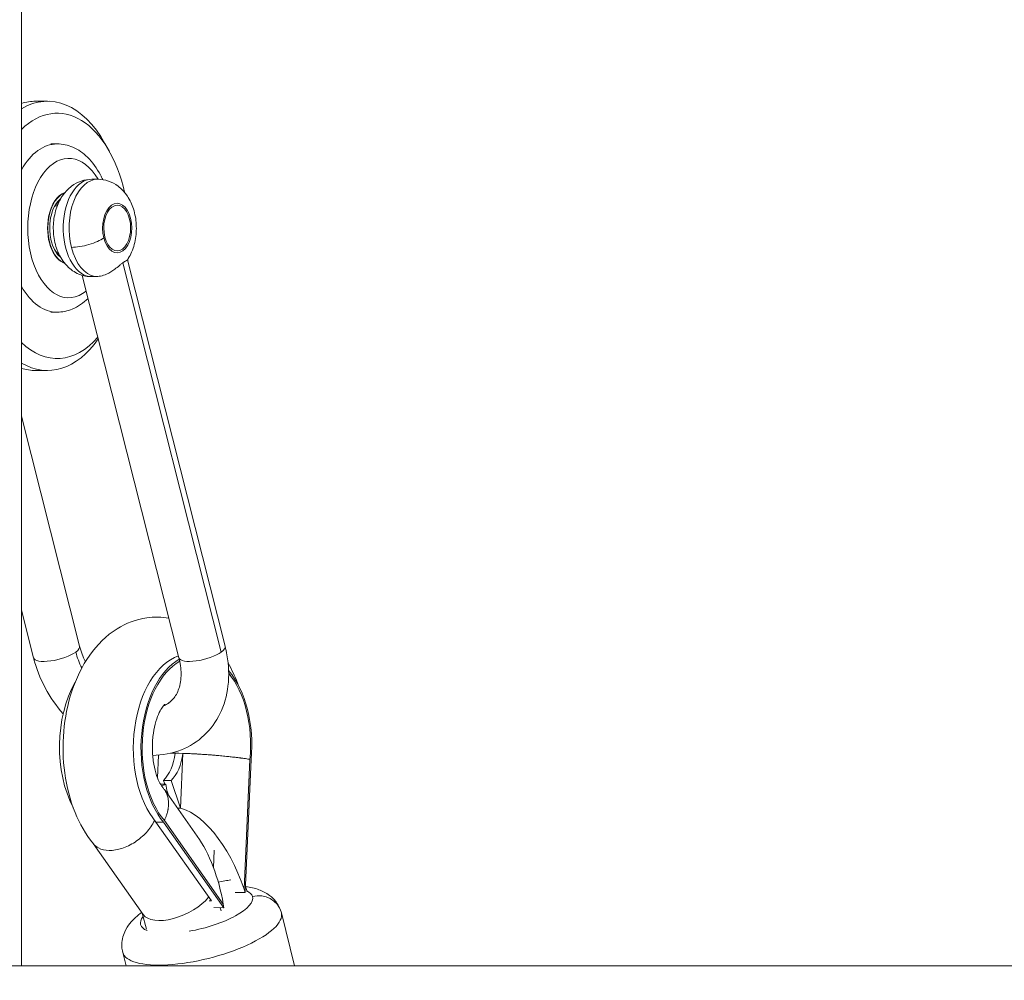
# Model space of a CAD drawing. Units: millimetres. Extents: x -233 to 7169, y 15 to 3366.
# Drawn here: x 3087 to 3292, y 2642 to 2842 of the extents above; entities that cross this region are included whole.
import ezdxf

# ---------------------------------------------------------------- set-up
doc = ezdxf.new("R2010")
doc.units = ezdxf.units.MM
doc.styles.get("Standard").update_dxf_attribs({"font": 'arial.ttf'})
doc.dimstyles.get("Standard").update_dxf_attribs({"dimtxt": 0.18, "dimasz": 0.18, "dimexe": 0.18, "dimexo": 0.0625, "dimgap": 0.09, "dimtad": 0, "dimtih": 1, "dimtoh": 1, "dimdec": 4, "dimzin": 0, "dimdsep": 46, "dimtxsty": 'Standard', "dimcen": 0.09, "dimadec": 0, "dimazin": 0, "dimtfac": 1, "dimtdec": 4, "dimtofl": 0, "dimtmove": 0, "dimatfit": 3, "dimfxl": 1, "dimtolj": 1, "dimtzin": 0, "dimarcsym": 0})

# ---------------------------------------------------------------- blocks, each defined once
blk = doc.blocks.new('*D5')
at = {"color": 0, "lineweight": -2, "transparency": 16777216}
for p, q in [((2528.59, 3104.3), (2528.59, 3134.48)), ((2608.59, 3134.3), (3524.36, 3134.3)), ((3604.36, 3104.3), (3604.36, 3134.48))]:
    blk.add_line(p, q, dxfattribs=at)
at = {"color": 0, "transparency": 16777216}
for points in [[(2608.59, 3147.64), (2608.59, 3120.97), (2528.59, 3134.3)], [(3524.36, 3147.64), (3524.36, 3120.97), (3604.36, 3134.3)]]:
    blk.add_solid(points, dxfattribs=at)
at = {"layer": 'Defpoints', "color": 0, "transparency": 16777216}
for p in [(3604.36, 3134.3), (2528.59, 452.99), (3604.36, 452.99)]:
    blk.add_point(p, dxfattribs=at)
at = {"color": 0, "lineweight": 13, "transparency": 16777216, "insert": (3066.48, 3260.89), "char_height": 150, "attachment_point": 5}
blk.add_mtext('\\A1;110', dxfattribs=at)

msp = doc.modelspace()

# ---------------------------------------------------------------- linework, layer by layer
at = {"lineweight": 13, "extrusion": (0, 1, -2.22045e-16)}
for p, q in [((3087.67603, 2645.07653), (3087.67603, 2891.91953)), ((3093.08212, 2824.91953), (3090.65507, 2824.91953)), ((3095.09268, 2816.04483), (3093.79828, 2816.04483)), ((3105.99446, 2814.44113), (3105.03954, 2816.15893)), ((3103.5469, 2808.69483), (3102.33338, 2808.69483)), ((3095.2901, 2803.54483), (3094.91102, 2803.54483)), ((3095.12527, 2803.13772), (3094.62368, 2803.13772)), ((3095.2901, 2793.54483), (3094.91102, 2793.54483)), ((3129.2471, 2710.36133), (3108.77146, 2791.32211)), ((3130.04137, 2711.57501), (3109.72019, 2791.92507)), ((3120.44356, 2709.14765), (3100.32462, 2788.69803)), ((3095.09268, 2781.04483), (3093.79828, 2781.04483)), ((3093.08212, 2768.91953), (3090.65507, 2768.91953)), ((3087.67603, 2759.4505), (3099.78413, 2711.57501)), ((3087.67603, 2719.07337), (3090.18633, 2709.14765)), ((3115.96695, 2684.195), (3116.17938, 2688.92648)), ((3120.44063, 2689.3106), (3119.6397, 2689.32314)), ((3121.24156, 2689.29807), (3120.44063, 2689.3106)), ((3121.26973, 2689.29242), (3120.75923, 2677.92188)), ((3121.24156, 2689.29807), (3121.27007, 2689.2953)), ((3133.98818, 2661.02492), (3135.2014, 2688.04779)), ((3135.45439, 2688.00597), (3134.21277, 2660.35056)), ((3117.71353, 2682.86743), (3116.58571, 2682.88507)), ((3117.47031, 2682.87123), (3117.20142, 2683.66905)), ((3118.80328, 2683.64399), (3117.20142, 2683.66905)), ((3117.71353, 2682.86743), (3118.0646, 2680.8282)), ((3120.73094, 2677.92464), (3118.80328, 2683.64399)), ((3124.24128, 2672.07047), (3117.40645, 2681.76137)), ((3118.24521, 2680.57211), (3117.96614, 2681.40013)), ((3120.73094, 2677.92464), (3120.10553, 2677.93442)), ((3120.75923, 2677.92188), (3120.73094, 2677.92464)), ((3117.24429, 2674.95785), (3115.64243, 2674.98292)), ((3127.18917, 2658.61113), (3115.64243, 2674.98292)), ((3129.78445, 2657.17753), (3117.24429, 2674.95785)), ((3117.40311, 2675.29474), (3129.65645, 2657.9211)), ((3113.0138, 2655.76125), (3102.56317, 2670.57889)), ((3127.62439, 2665.46926), (3127.7889, 2669.13355)), ((3134.21277, 2660.35056), (3132.1075, 2660.3835)), ((3134.21277, 2660.35056), (3133.98818, 2661.02492)), ((3134.27639, 2661.76756), (3134.60126, 2660.49445)), ((3127.18917, 2658.61113), (3126.72819, 2658.61834)), ((3129.65645, 2657.9211), (3129.78445, 2657.17753)), ((3113.65293, 2652.73692), (3112.80601, 2656.05587)), ((3129.78445, 2657.17753), (3127.6837, 2657.2104)), ((3129.1928, 2656.53642), (3129.02617, 2657.18939)), ((3141.73948, 2656.10973), (3144.48311, 2645.07653)), ((3108.74434, 2647.9048), (3109.44765, 2645.07653)), ((3426.47603, 2645.07653), (3079.46047, 2645.07653))]:
    msp.add_line(p, q, dxfattribs=at)
at = {"lineweight": 13}
for centre, major_axis, ratio, start_param, end_param in [((3093.08212, 2796.91953), (0, 28), 0.587785252, -0.813276651, 0.334691504), ((3095.09268, 2798.54483), (0, 17.5), 0.587785252, 0, 0.805281203), ((3103.5469, 2798.54483), (0, 10.15), 0.587785252, 0, 1.977124794), ((3097.51973, 2798.54483), (0, 7.4175), 0.587785252, 0.206529948, 2.935062706), ((3097.51973, 2798.54483), (0, -6.75), 0.587785252, -2.708218676, -1.890835059), ((3107.59199, 2798.54483), (0, -4.75), 0.587785252, -2.735264186, 3.547921121), ((3097.51973, 2798.54483), (0, -6.75), 0.587785252, -1.890835059, -0.433373978), ((3100.76628, 2796.50935), (4.84738, 1.22594), 0.3197554, -2.239989973, -0.669193646), ((3103.5469, 2798.54483), (0, -10.15), 0.587785252, -1.164467859, -0.096669538), ((3095.09268, 2798.54483), (0, -17.5), 0.587785252, -0.805281203, 0), ((3093.08212, 2796.91953), (0, -28), 0.587785252, -0.334691504, 0.698651669), ((3094.98523, 2710.36133), (4.7989, 1.21368), 0.3197554, -0.669193646, 0), ((3125.24247, 2710.36133), (4.7989, 1.21368), 0.3197554, -0.669193646, 0), ((3094.98523, 2710.36133), (-4.7989, -1.21368), 0.3197554, 0, 2.472399008), ((3125.24247, 2710.36133), (-4.7989, -1.21368), 0.3197554, 0, 2.472399008), ((3124.06681, 2690.66085), (0.29451, 18.8227), 0.598622019, 0.338914269, 2.535181667), ((3124.06681, 2690.66085), (0.29451, 18.8227), 0.598622019, -1.700698565, -0.611900858), ((3114.796, 2690.80591), (0.12907, 8.24899), 0.598622019, -2.606861556, -1.742156014), ((3116.39787, 2690.78084), (0.12907, 8.24899), 0.598622019, -2.606861556, -1.742156014), ((3116.39787, 2690.78084), (-0.12907, -8.24899), 0.598622019, 0.103967888, 0.295730634), ((3108.93323, 2675.42727), (6.13729, 5.13163), 0.658206706, -0.919262501, -0.916271937), ((3121.18657, 2658.05362), (4.04193, -18.41661), 0.439608117, 1.467449572, 2.33421059), ((3125.61667, 2663.34827), (-8.04318, -0.82724), 0.151415066, -4.347455496, -3.961727896), ((3125.24191, 2652.00726), (-16.49757, -4.10246), 0.324610216, 0, 3.141592654)]:
    msp.add_ellipse(centre, major_axis=major_axis, ratio=ratio, start_param=start_param, end_param=end_param, dxfattribs=at)
at = {"lineweight": 13, "extrusion": (1.09476e-47, -2.22045e-16, -1)}
msp.add_ellipse((3090.65507, 2796.91953), major_axis=(0, 28), ratio=0.587785252, start_param=-0.182011606, end_param=0, dxfattribs=at)
at = {"lineweight": 13, "extrusion": (2.73691e-48, -2.22045e-16, -1)}
msp.add_ellipse((3095.10466, 2796.91953), major_axis=(0, 25.5), ratio=0.587785252, start_param=-0.518549585, end_param=1.207815544, dxfattribs=at)
at = {"lineweight": 13, "extrusion": (-1.12104e-44, -2.22045e-16, -1)}
for centre, major_axis, start_param, end_param in [((3097.51973, 2798.54483), (0, -14.5), -0.440237577, 3.937016727), ((3107.59199, 2798.54483), (0, 5.15), -1.977124794, 4.306060513), ((3097.51973, 2798.54483), (0, -7.5), 0.18259167, 1.890835059)]:
    msp.add_ellipse(centre, major_axis=major_axis, ratio=0.587785252, start_param=start_param, end_param=end_param, dxfattribs=at)
at = {"lineweight": 13, "extrusion": (0, -2.22045e-16, -1)}
for centre, major_axis, ratio, start_param, end_param in [((3102.33338, 2798.54483), (0, -10.15), 0.587785252, 0.096669538, 3.141592654), ((3097.51973, 2798.54483), (0, 7.5), 0.587785252, -1.250757594, -0.18259167), ((3097.11522, 2798.54483), (0, 6.25), 0.587785252, -0.776166473, -0.416849332), ((3095.10466, 2796.91953), (0, -25.5), 0.587785252, -1.379848126, -1.364787556), ((3122.46494, 2690.68591), (0.30116, 19.24764), 0.598622019, -2.534280768, -0.211248476), ((3107.12706, 2690.9259), (0.30116, 19.24764), 0.598622019, -2.313839091, -0.827753563), ((3116.39787, 2690.78084), (-0.12981, -8.29637), 0.598622019, -1.400140159, -1.39978759)]:
    msp.add_ellipse(centre, major_axis=major_axis, ratio=ratio, start_param=start_param, end_param=end_param, dxfattribs=at)
at = {"lineweight": 13, "extrusion": (3.36312e-44, -2.22045e-16, -1)}
msp.add_ellipse((3097.11522, 2798.54483), major_axis=(0, 6.25), ratio=0.587785252, start_param=-2.724743322, end_param=-2.36542618, dxfattribs=at)
at = {"lineweight": 13, "extrusion": (1.64215e-47, -2.22045e-16, -1)}
msp.add_ellipse((3095.10466, 2796.91953), major_axis=(0, -25.5), ratio=0.587785252, start_param=-0.600015177, end_param=0.518549585, dxfattribs=at)
at = {"lineweight": 13, "extrusion": (1.75162e-46, -2.22045e-16, -1)}
msp.add_ellipse((3090.65507, 2796.91953), major_axis=(0, -28), ratio=0.587785252, start_param=0, end_param=0.182011606, dxfattribs=at)
at = {"lineweight": 13, "extrusion": (-1.2326e-32, -2.22045e-16, -1)}
for centre, major_axis, ratio, start_param, end_param in [((3109.54754, 2710.36133), (-7.70833, 10.53016), 0.74314533, -1.352004009, -1.072571018), ((3124.10064, 2656.59673), (-11.64534, -2.89586), 0.324610216, -0.410372092, 0.392603166)]:
    msp.add_ellipse(centre, major_axis=major_axis, ratio=ratio, start_param=start_param, end_param=end_param, dxfattribs=at)
at = {"lineweight": 13, "extrusion": (7.70372e-34, -2.22045e-16, -1)}
for major_axis, start_param, end_param in [((0.30116, 19.24764), -2.534280768, -0.339713668), ((-0.30116, -19.24764), -2.547121212, -1.441794987)]:
    msp.add_ellipse((3124.06681, 2690.66085), major_axis=major_axis, ratio=0.598622019, start_param=start_param, end_param=end_param, dxfattribs=at)
at = {"lineweight": 13, "extrusion": (-8.62817e-32, -2.22045e-16, -1)}
msp.add_ellipse((3110.68016, 2710.36133), major_axis=(7.70833, -10.53016), ratio=0.74314533, start_param=0, end_param=0.151515869, dxfattribs=at)
at = {"lineweight": 13, "extrusion": (3.08149e-33, -2.22045e-16, -1)}
msp.add_ellipse((3126.24406, 2677.32258), major_axis=(10.56436, -0.4743), ratio=0.039065354, start_param=-2.192570903, end_param=-2.118442934, dxfattribs=at)
at = {"lineweight": 13, "extrusion": (3.69779e-32, -2.22045e-16, -1)}
for centre, major_axis, ratio, start_param, end_param in [((3125.51831, 2661.15745), (-7.12401, 16.48719), 0.438284786, 0.215948858, 1.765857666), ((3108.93323, 2675.42727), (-6.34595, -4.87778), 0.639043396, -2.251567468, -2.248580892)]:
    msp.add_ellipse(centre, major_axis=major_axis, ratio=ratio, start_param=start_param, end_param=end_param, dxfattribs=at)
at = {"lineweight": 13, "extrusion": (1.2326e-32, -2.22045e-16, -1)}
for centre, major_axis, ratio, start_param, end_param in [((3124.10064, 2656.59673), (11.64534, 2.89586), 0.324610216, -0.383216341, -0.010790204), ((3136.87643, 2654.94374), (4.80946, 1.36715), 0.945792816, -1.539366839, 0)]:
    msp.add_ellipse(centre, major_axis=major_axis, ratio=ratio, start_param=start_param, end_param=end_param, dxfattribs=at)
at = {"lineweight": 13, "extrusion": (-7.39557e-32, -2.22045e-16, -1)}
msp.add_ellipse((3120.19316, 2659.46216), major_axis=(-7.35742, -3.39258), ratio=0.488329749, start_param=-2.364565704, end_param=-0.089734068, dxfattribs=at)
at = {"lineweight": 13, "extrusion": (6.16298e-33, -2.22045e-16, -1)}
msp.add_ellipse((3124.10064, 2656.59673), major_axis=(11.64534, 2.89586), ratio=0.324610216, start_param=-0.010790204, end_param=1.780944442, dxfattribs=at)
at = {"lineweight": 13}
for points, knots in [([(3095.09268, 2816.04483), (3096.22, 2816.04483), (3097.34255, 2815.80011), (3099.50404, 2814.86823), (3100.52574, 2814.14929), (3102.48452, 2812.24081), (3103.3773, 2810.98764), (3104.27705, 2809.271), (3104.43495, 2808.94648), (3104.58466, 2808.61501)], [4.8657134713, 4.8657134713, 4.8657134713, 4.8657134713, 5.113899778, 5.113899778, 5.3858114046, 5.3858114046, 5.7082899164, 5.7082899164, 5.7812978342, 5.7812978342, 5.7812978342, 5.7812978342]), ([(3102.33338, 2808.69483), (3101.56452, 2808.69483), (3100.79854, 2808.55923), (3099.35201, 2808.0604), (3098.68359, 2807.68583), (3097.4116, 2806.73158), (3096.85078, 2806.12761), (3095.79082, 2804.67307), (3095.35953, 2803.80026), (3094.66373, 2801.85564), (3094.44397, 2800.77203), (3094.26165, 2798.57676), (3094.30261, 2797.46536), (3094.65858, 2795.27412), (3094.97166, 2794.19386), (3095.93908, 2792.16157), (3096.57714, 2791.19486), (3098.17228, 2789.72187), (3099.01211, 2789.16335), (3100.43726, 2788.64883), (3100.8942, 2788.53216), (3101.36442, 2788.46437)], [2.735264186, 2.735264186, 2.735264186, 2.735264186, 2.935251906, 2.935251906, 3.150570939, 3.150570939, 3.414015354, 3.414015354, 3.759240491, 3.759240491, 4.165693685, 4.165693685, 4.575709847, 4.575709847, 4.986783854, 4.986783854, 5.379574416, 5.379574416, 5.667751701, 5.667751701, 5.792328218, 5.792328218, 5.792328218, 5.792328218]), ([(3103.5469, 2808.69483), (3104.31576, 2808.69483), (3105.08174, 2808.55923), (3106.52827, 2808.0604), (3107.19669, 2807.68583), (3108.46868, 2806.73158), (3109.0295, 2806.12761), (3110.08946, 2804.67307), (3110.52075, 2803.80026), (3111.21655, 2801.85564), (3111.43631, 2800.77203), (3111.61863, 2798.57676), (3111.57767, 2797.46536), (3111.2217, 2795.27412), (3110.90862, 2794.19386), (3110.21218, 2792.73082), (3109.97947, 2792.31384), (3109.70835, 2791.90728)], [3.547921121, 3.547921121, 3.547921121, 3.547921121, 3.747908841, 3.747908841, 3.963227874, 3.963227874, 4.226672289, 4.226672289, 4.571897426, 4.571897426, 4.97835062, 4.97835062, 5.388366783, 5.388366783, 5.79944079, 5.79944079, 5.967064793, 5.967064793, 5.967064793, 5.967064793]), ([(3108.77146, 2791.32211), (3108.70738, 2791.27515), (3108.64093, 2791.2248), (3108.41319, 2791.04699), (3108.24502, 2790.90765), (3107.7635, 2790.50734), (3107.43132, 2790.23189), (3106.57206, 2789.60197), (3105.99725, 2789.24392), (3104.9604, 2788.79094), (3104.54866, 2788.65403), (3103.74119, 2788.47731), (3103.3492, 2788.43522), (3102.97107, 2788.44222)], [8.434966579, 8.434966579, 8.434966579, 8.434966579, 8.4715743985, 8.4715743985, 8.5560046125, 8.5560046125, 8.7008441122, 8.7008441122, 8.9053816394, 8.9053816394, 9.0359965301, 9.0359965301, 9.1623594706, 9.1623594706, 9.1623594706, 9.1623594706]), ([(3109.70835, 2791.90728), (3109.69933, 2791.89385), (3109.68351, 2791.87959), (3109.59578, 2791.81807), (3109.47261, 2791.76061), (3109.19989, 2791.60806), (3109.08041, 2791.53643), (3108.88988, 2791.40725), (3108.83172, 2791.36617), (3108.77146, 2791.32211)], [8.1380388172, 8.1380388172, 8.1380388172, 8.1380388172, 8.182994143, 8.182994143, 8.3183668115, 8.3183668115, 8.4005801458, 8.4005801458, 8.434966579, 8.434966579, 8.434966579, 8.434966579]), ([(3101.75754, 2788.44222), (3101.93601, 2788.44598), (3102.12647, 2788.44874), (3102.52571, 2788.44874), (3102.74254, 2788.44598), (3102.97107, 2788.44222)], [1.4464665436, 1.4464665436, 1.4464665436, 1.4464665436, 1.5204880984, 1.5204880984, 1.5945096532, 1.5945096532, 1.5945096532, 1.5945096532]), ([(3101.53238, 2783.92257), (3100.57377, 2782.96406), (3099.46757, 2782.1826), (3097.24341, 2781.26793), (3096.16998, 2781.04483), (3095.09268, 2781.04483)], [7.4759612642, 7.4759612642, 7.4759612642, 7.4759612642, 7.7701326616, 7.7701326616, 8.0073061248, 8.0073061248, 8.0073061248, 8.0073061248]), ([(3102.63833, 2670.48636), (3101.04467, 2672.43744), (3099.80243, 2674.64019), (3097.78526, 2679.58168), (3097.07335, 2682.35879), (3096.29215, 2688.05447), (3096.22255, 2690.97202), (3096.71607, 2696.71231), (3097.27602, 2699.53424), (3099.05105, 2704.89642), (3100.26891, 2707.43722), (3103.40042, 2711.85964), (3105.28843, 2713.78354), (3109.43048, 2716.3519), (3111.52798, 2717.16738), (3115.27319, 2717.68753), (3116.84443, 2717.65846), (3118.35874, 2717.39107)], [3.768310976, 3.768310976, 3.768310976, 3.768310976, 4.102618948, 4.102618948, 4.471318306, 4.471318306, 4.838546286, 4.838546286, 5.204520666, 5.204520666, 5.574247155, 5.574247155, 5.92566854, 5.92566854, 6.200109281, 6.200109281, 6.38832872, 6.38832872, 6.38832872, 6.38832872]), ([(3114.96238, 2688.87721), (3117.00917, 2688.8888), (3119.04441, 2689.26053), (3122.6895, 2690.71669), (3124.31291, 2691.75116), (3127.03848, 2694.3338), (3128.14553, 2695.86837), (3129.83862, 2699.33836), (3130.38841, 2701.29061), (3130.88935, 2705.42033), (3130.80792, 2707.60597), (3130.322, 2710.37402), (3130.19284, 2710.97611), (3130.04137, 2711.57501)], [1.575778151, 1.575778151, 1.575778151, 1.575778151, 1.880094459, 1.880094459, 2.163315902, 2.163315902, 2.442253443, 2.442253443, 2.739818749, 2.739818749, 3.053978014, 3.053978014, 3.141592654, 3.141592654, 3.141592654, 3.141592654]), ([(3090.18633, 2709.14765), (3090.72944, 2707.00018), (3091.55967, 2704.89404), (3093.66737, 2700.98418), (3094.92761, 2699.17233), (3096.3686, 2697.53038)], [0, 0, 0, 0, 0.3141592654, 0.3141592654, 0.6169405325, 0.6169405325, 0.6169405325, 0.6169405325]), ([(3117.19228, 2699.18189), (3117.22566, 2699.19471), (3117.25877, 2699.2078), (3117.97761, 2699.50029), (3118.55068, 2699.89031), (3119.55057, 2700.93262), (3119.97972, 2701.59409), (3120.62598, 2703.2641), (3120.83668, 2704.27362), (3120.90993, 2706.47621), (3120.79564, 2707.64759), (3120.49092, 2708.9566), (3120.46775, 2709.05202), (3120.44356, 2709.14765)], [1.869914169, 1.869914169, 1.869914169, 1.869914169, 1.884955592, 1.884955592, 2.199114858, 2.199114858, 2.513274123, 2.513274123, 2.827433388, 2.827433388, 3.118754473, 3.118754473, 3.141592654, 3.141592654, 3.141592654, 3.141592654]), ([(3130.66754, 2708.03586), (3131.41866, 2706.74299), (3132.05893, 2705.3809), (3132.65227, 2703.82896), (3132.7044, 2703.68958), (3132.75556, 2703.54973)], [7.0750622963, 7.0750622963, 7.0750622963, 7.0750622963, 7.2738652441, 7.2738652441, 7.2934040081, 7.2934040081, 7.2934040081, 7.2934040081]), ([(3117.47292, 2699.48664), (3117.47292, 2699.48664), (3117.42978, 2699.45178), (3117.24274, 2699.25174), (3117.05789, 2699.02524), (3116.63633, 2698.35475), (3116.39947, 2697.90994), (3115.92957, 2696.80302), (3115.6979, 2696.12836), (3115.29694, 2694.58603), (3115.13322, 2693.70824), (3114.92241, 2691.84232), (3114.88086, 2690.85115), (3114.93757, 2688.89334), (3115.03696, 2687.92708), (3115.34819, 2686.16431), (3115.5565, 2685.36361), (3116.0122, 2684.03107), (3116.25628, 2683.48559), (3116.69435, 2682.67898), (3116.89042, 2682.4007), (3117.0514, 2682.2037), (3117.07558, 2682.17549), (3117.09688, 2682.15155)], [6.323013955, 6.323013955, 6.323013955, 6.323013955, 6.449228549, 6.449228549, 6.643791339, 6.643791339, 6.840077207, 6.840077207, 7.050145022, 7.050145022, 7.275324482, 7.275324482, 7.510656857, 7.510656857, 7.747717368, 7.747717368, 7.97711279, 7.97711279, 8.191455974, 8.191455974, 8.389897793, 8.389897793, 8.429258946, 8.429258946, 8.429258946, 8.429258946]), ([(3119.63902, 2689.31752), (3119.50286, 2689.31766), (3119.37018, 2689.31723), (3119.24095, 2689.31623), (3119.10257, 2689.31515), (3118.96815, 2689.31343), (3118.83769, 2689.31106), (3118.78381, 2689.31008), (3118.73062, 2689.30899), (3118.6781, 2689.30778)], [0.001032642552, 0.001032642552, 0.001032642552, 0.001032642552, 0.001584289412, 0.001584289412, 0.001584289412, 0.002175032003, 0.002175032003, 0.002175032003, 0.002418996092, 0.002418996092, 0.002418996092, 0.002418996092]), ([(3135.2014, 2688.04779), (3135.05931, 2688.07134), (3134.91111, 2688.09502), (3134.75698, 2688.11882), (3134.60206, 2688.14274), (3134.44115, 2688.16677), (3134.27443, 2688.1909), (3134.15123, 2688.20874), (3134.02485, 2688.22663), (3133.89535, 2688.24457), (3133.79629, 2688.25829), (3133.6953, 2688.27205), (3133.59267, 2688.28581), (3133.48994, 2688.29959), (3133.38557, 2688.31337), (3133.27989, 2688.32711), (3133.23584, 2688.33283), (3133.19155, 2688.33856), (3133.14707, 2688.34427), (3132.99123, 2688.36427), (3132.83255, 2688.3842), (3132.67109, 2688.40405), (3132.56549, 2688.41703), (3132.4587, 2688.42998), (3132.35072, 2688.4429), (3132.18561, 2688.46265), (3132.01773, 2688.48233), (3131.84706, 2688.50193), (3131.67688, 2688.52147), (3131.50393, 2688.54094), (3131.32819, 2688.56033), (3131.15389, 2688.57956), (3130.97683, 2688.59871), (3130.79697, 2688.61778), (3130.73843, 2688.62399), (3130.67959, 2688.63019), (3130.62045, 2688.63638), (3130.41243, 2688.65815), (3130.20267, 2688.6796), (3129.99136, 2688.70073), (3129.77714, 2688.72215), (3129.56133, 2688.74322), (3129.34408, 2688.76394), (3129.14951, 2688.7825), (3128.95379, 2688.80077), (3128.75702, 2688.81874), (3128.56516, 2688.83626), (3128.37221, 2688.8535), (3128.17815, 2688.87046), (3128.05197, 2688.88149), (3127.92532, 2688.8924), (3127.7982, 2688.90318), (3127.66688, 2688.91432), (3127.53478, 2688.92535), (3127.40231, 2688.93623), (3127.27001, 2688.94709), (3127.13734, 2688.95781), (3127.00472, 2688.96834), (3126.94389, 2688.97318), (3126.88308, 2688.97797), (3126.82231, 2688.98272), (3126.62587, 2688.99807), (3126.43014, 2689.01297), (3126.23514, 2689.02741), (3126.03927, 2689.04191), (3125.84414, 2689.05595), (3125.64972, 2689.06952), (3125.45489, 2689.08312), (3125.26079, 2689.09625), (3125.0674, 2689.1089), (3125.0084, 2689.11276), (3124.94947, 2689.11657), (3124.89061, 2689.12034), (3124.69991, 2689.13255), (3124.50993, 2689.14429), (3124.32065, 2689.15553), (3124.19426, 2689.16304), (3124.06819, 2689.17034), (3123.94245, 2689.1774), (3123.82029, 2689.18427), (3123.69838, 2689.19093), (3123.57713, 2689.19735), (3123.45582, 2689.20378), (3123.33517, 2689.20997), (3123.21557, 2689.2159), (3123.14739, 2689.21928), (3123.07955, 2689.22258), (3123.01212, 2689.22579), (3122.82772, 2689.23458), (3122.64582, 2689.24275), (3122.4664, 2689.25029), (3122.28652, 2689.25786), (3122.10913, 2689.2648), (3121.93422, 2689.27112), (3121.75943, 2689.27743), (3121.58712, 2689.28312), (3121.4173, 2689.28817), (3121.3679, 2689.28964), (3121.31871, 2689.29106), (3121.26973, 2689.29242)], [-0.00007225414, -0.00007225414, -0.00007225414, -0.00007225414, 0.00064443547, 0.00064443547, 0.00064443547, 0.00136482566, 0.00136482566, 0.00136482566, 0.00189716796, 0.00189716796, 0.00189716796, 0.00230434186, 0.00230434186, 0.00230434186, 0.00271193788, 0.00271193788, 0.00271193788, 0.00288187902, 0.00288187902, 0.00288187902, 0.00347722367, 0.00347722367, 0.00347722367, 0.00386659007, 0.00386659007, 0.00386659007, 0.00446194309, 0.00446194309, 0.00446194309, 0.00505559709, 0.00505559709, 0.00505559709, 0.00564436495, 0.00564436495, 0.00564436495, 0.00583601218, 0.00583601218, 0.00583601218, 0.00651009576, 0.00651009576, 0.00651009576, 0.00719343346, 0.00719343346, 0.00719343346, 0.00780543429, 0.00780543429, 0.00780543429, 0.00840214776, 0.00840214776, 0.00840214776, 0.00879014534, 0.00879014534, 0.00879014534, 0.00919095768, 0.00919095768, 0.00919095768, 0.00959126747, 0.00959126747, 0.00959126747, 0.00977485639, 0.00977485639, 0.00977485639, 0.01036839692, 0.01036839692, 0.01036839692, 0.01096458047, 0.01096458047, 0.01096458047, 0.0115620185, 0.0115620185, 0.0115620185, 0.0117442785, 0.0117442785, 0.0117442785, 0.01233472955, 0.01233472955, 0.01233472955, 0.01272898955, 0.01272898955, 0.01272898955, 0.01311200033, 0.01311200033, 0.01311200033, 0.01349521361, 0.01349521361, 0.01349521361, 0.01371370061, 0.01371370061, 0.01371370061, 0.01431124248, 0.01431124248, 0.01431124248, 0.01491032505, 0.01491032505, 0.01491032505, 0.01550897905, 0.01550897905, 0.01550897905, 0.01568312272, 0.01568312272, 0.01568312272, 0.01568312272]), ([(3117.40311, 2675.29474), (3117.49228, 2675.48399), (3117.57472, 2675.67294), (3117.65043, 2675.86142), (3117.72653, 2676.05088), (3117.79582, 2676.23985), (3117.85826, 2676.42819), (3117.9044, 2676.56736), (3117.94679, 2676.70618), (3117.98541, 2676.84458), (3118.01494, 2676.95044), (3118.04229, 2677.05617), (3118.06736, 2677.16143), (3118.09246, 2677.26681), (3118.11528, 2677.37172), (3118.13577, 2677.47585), (3118.14431, 2677.51927), (3118.15244, 2677.56255), (3118.16018, 2677.60568), (3118.18726, 2677.75675), (3118.20945, 2677.90627), (3118.22679, 2678.05424), (3118.23814, 2678.15102), (3118.24742, 2678.24714), (3118.25464, 2678.3426), (3118.26567, 2678.48857), (3118.27189, 2678.633), (3118.2733, 2678.77589), (3118.27469, 2678.91838), (3118.2713, 2679.05934), (3118.26307, 2679.19875), (3118.2549, 2679.33703), (3118.24198, 2679.47378), (3118.2242, 2679.60899), (3118.21841, 2679.653), (3118.21211, 2679.69684), (3118.20529, 2679.74052), (3118.1813, 2679.89415), (3118.15112, 2680.04428), (3118.1149, 2680.19087), (3118.07819, 2680.33947), (3118.03527, 2680.48443), (3117.98627, 2680.6257), (3117.94238, 2680.75223), (3117.89361, 2680.87579), (3117.84, 2680.99634), (3117.78773, 2681.11388), (3117.73085, 2681.22862), (3117.66931, 2681.34054), (3117.6293, 2681.41331), (3117.58732, 2681.48488), (3117.54336, 2681.55525), (3117.49794, 2681.62794), (3117.45031, 2681.6995), (3117.40058, 2681.76967), (3117.35092, 2681.83974), (3117.29916, 2681.90844), (3117.24546, 2681.97552), (3117.22083, 2682.00629), (3117.1958, 2682.03672), (3117.17038, 2682.0668), (3117.14622, 2682.09538), (3117.12172, 2682.12363), (3117.09687, 2682.15155)], [-0.00007225414, -0.00007225414, -0.00007225414, -0.00007225414, 0.00064443547, 0.00064443547, 0.00064443547, 0.00136482566, 0.00136482566, 0.00136482566, 0.00189716796, 0.00189716796, 0.00189716796, 0.00230434186, 0.00230434186, 0.00230434186, 0.00271193788, 0.00271193788, 0.00271193788, 0.00288187902, 0.00288187902, 0.00288187902, 0.00347722367, 0.00347722367, 0.00347722367, 0.00386659007, 0.00386659007, 0.00386659007, 0.00446194309, 0.00446194309, 0.00446194309, 0.00505559709, 0.00505559709, 0.00505559709, 0.00564436495, 0.00564436495, 0.00564436495, 0.00583601218, 0.00583601218, 0.00583601218, 0.00651009576, 0.00651009576, 0.00651009576, 0.00719343346, 0.00719343346, 0.00719343346, 0.00780543429, 0.00780543429, 0.00780543429, 0.00840214776, 0.00840214776, 0.00840214776, 0.00879014534, 0.00879014534, 0.00879014534, 0.00919095768, 0.00919095768, 0.00919095768, 0.00959126747, 0.00959126747, 0.00959126747, 0.00977485639, 0.00977485639, 0.00977485639, 0.00994934168, 0.00994934168, 0.00994934168, 0.00994934168]), ([(3115.3407, 2675.32701), (3115.33461, 2675.31407), (3115.32847, 2675.30113), (3115.32229, 2675.2882), (3114.92037, 2674.44643), (3114.3527, 2673.61781), (3113.6527, 2672.85033), (3112.96641, 2672.09788), (3112.16616, 2671.41869), (3111.29726, 2670.85051), (3110.42881, 2670.28263), (3109.50842, 2669.83651), (3108.58808, 2669.53691), (3107.66794, 2669.23738), (3106.7655, 2669.09005), (3105.93162, 2669.1031), (3105.09774, 2669.11614), (3104.3484, 2669.28932), (3103.72562, 2669.61299), (3103.29354, 2669.83755), (3102.92812, 2670.13157), (3102.63833, 2670.48636)], [-0.004900098, -0.004900098, -0.004900098, -0.004900098, 0, 0, 0, 0.318829674, 0.318829674, 0.318829674, 0.631414461, 0.631414461, 0.631414461, 0.943834461, 0.943834461, 0.943834461, 1.256186867, 1.256186867, 1.256186867, 1.568539274, 1.568539274, 1.568539274, 1.785244682, 1.785244682, 1.785244682, 1.785244682]), ([(3141.73948, 2656.10973), (3141.5524, 2656.86203), (3141.2195, 2657.57165), (3140.35995, 2658.82594), (3139.82598, 2659.34379), (3138.54939, 2660.31282), (3137.80672, 2660.67032), (3136.1586, 2661.27948), (3135.25096, 2661.47349), (3134.31951, 2661.59857)], [6.2723951032, 6.2723951032, 6.2723951032, 6.2723951032, 6.392904253, 6.392904253, 6.5279925606, 6.5279925606, 6.7172808824, 6.7172808824, 6.9588152106, 6.9588152106, 6.9588152106, 6.9588152106]), ([(3112.6988, 2656.20788), (3111.80556, 2655.56587), (3110.9825, 2654.86049), (3109.84236, 2653.42978), (3109.46528, 2652.85884), (3108.77986, 2651.32169), (3108.50738, 2650.26226), (3108.58736, 2648.70305), (3108.64626, 2648.2992), (3108.74434, 2647.9048)], [8.7307760392, 8.7307760392, 8.7307760392, 8.7307760392, 9.0135719437, 9.0135719437, 9.1656369828, 9.1656369828, 9.3508099128, 9.3508099128, 9.4139877568, 9.4139877568, 9.4139877568, 9.4139877568])]:
    msp.add_open_spline(points, degree=3, knots=knots, dxfattribs=at)
for points in [[(3101.75754, 2788.44222), (3101.62018, 2788.43889), (3101.48882, 2788.44642), (3101.36442, 2788.46437)], [(3099.78413, 2711.57501), (3100.0547, 2710.50521), (3100.45398, 2709.40832), (3100.9721, 2708.33551)], [(3118.79927, 2689.31038), (3118.79927, 2689.31036), (3118.79927, 2689.31033), (3118.79927, 2689.31031)]]:
    msp.add_open_spline(points, degree=3, dxfattribs=at)

# ---------------------------------------------------------------- dimensions: what is measured, and where the dimension line sits
dim = msp.add_linear_dim(base=(3604.36247, 3134.30419), p1=(2528.58849, 452.98973), p2=(3604.36247, 452.98973), text='110', dimstyle='Standard', override={"dimtxt": 150, "dimasz": 80, "dimgap": 50, "dimtad": 3, "dimtih": 0, "dimtoh": 0, "dimfxl": 30, "dimfxlon": 1}, dxfattribs=at)
dim.commit()
dim.dimension.update_dxf_attribs({"geometry": '*D5', "text_midpoint": (3066.47548, 3260.89014)})

doc.saveas('drawing.dxf')
